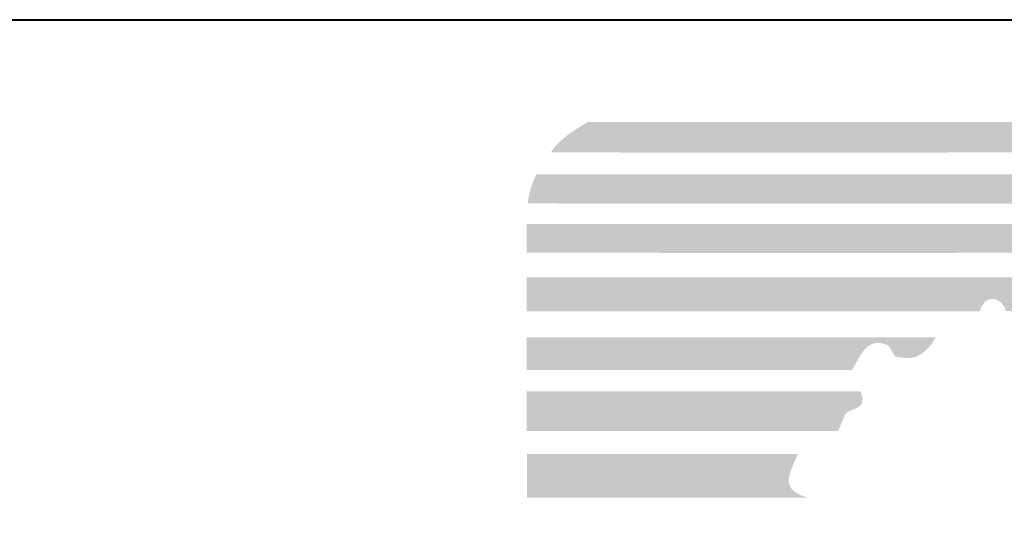
# Model space of a CAD drawing. Units: feet. Extents: x -0.9 to 23.3, y 2.8 to 19.7.
# Drawn here: x 16.5 to 17.3, y 4.1 to 4.5 of the extents above; entities that cross this region are included whole.
import ezdxf

# ---------------------------------------------------------------- set-up
doc = ezdxf.new("R2010")
doc.units = ezdxf.units.FT
doc.header["$MEASUREMENT"] = 0
doc.layers.add('DWG', color=250, linetype='Continuous')
doc.layers.add('Level 1', color=7, linetype='Continuous', lineweight=0)
doc.layers.add('Level 60', color=7, linetype='Continuous', lineweight=0)

# ---------------------------------------------------------------- blocks, each defined once
blk = doc.blocks.new('B1')
at = {"layer": 'Level 1', "linetype": 'Continuous', "lineweight": 0}
for points in [[(13.21149, 0.42447), (13.18307, 0.42449), (13.15467, 0.42452), (13.12629, 0.42454), (13.09793, 0.4246), (13.06961, 0.42467), (13.07043, 0.42593), (13.07132, 0.42715), (13.07226, 0.42834), (13.07327, 0.42947), (13.07431, 0.43056), (13.07542, 0.43162), (13.07656, 0.43266), (13.07772, 0.43367), (13.07892, 0.43463), (13.08016, 0.43559), (13.0814, 0.4365), (13.08268, 0.43741), (13.08398, 0.43829), (13.0853, 0.43915), (13.08662, 0.43998), (13.08794, 0.44084), (13.08926, 0.44165), (13.09058, 0.44249), (13.0919, 0.44329), (13.09322, 0.44413), (13.12024, 0.44413), (13.149, 0.44413), (13.17919, 0.44413), (13.21051, 0.44413), (13.24265, 0.44413), (13.2753, 0.44413), (13.30815, 0.44413), (13.34091, 0.44413), (13.37327, 0.44413), (13.4049, 0.44413), (13.4355, 0.44413), (13.46479, 0.44413), (13.49242, 0.44413), (13.51813, 0.44413), (13.54156, 0.44413), (13.56246, 0.44413), (13.58048, 0.44413), (13.59533, 0.44413), (13.6067, 0.44413), (13.61428, 0.44413), (13.61566, 0.4434), (13.61706, 0.44266), (13.61849, 0.44196), (13.61993, 0.44122), (13.62135, 0.44049), (13.62279, 0.43973), (13.62421, 0.43895), (13.62562, 0.43816), (13.627, 0.43733), (13.62834, 0.43647), (13.62964, 0.43556), (13.63092, 0.43463), (13.63212, 0.43364), (13.63328, 0.43261), (13.63437, 0.43149), (13.63537, 0.43033), (13.63632, 0.42909), (13.63716, 0.4278), (13.63791, 0.42641), (13.63856, 0.42495), (13.61014, 0.42495), (13.5817, 0.42495), (13.55324, 0.42492), (13.52476, 0.42487), (13.49628, 0.42485), (13.4678, 0.4248), (13.43931, 0.42475), (13.41083, 0.4247), (13.38233, 0.42465), (13.35383, 0.4246), (13.32535, 0.42457), (13.29687, 0.42452), (13.26839, 0.42449), (13.23993, 0.42449)], [(13.15175, 0.39195), (13.12014, 0.39197), (13.09377, 0.39197), (13.07351, 0.392), (13.06025, 0.39205), (13.05489, 0.39207), (13.05501, 0.39329), (13.05515, 0.39447), (13.05533, 0.39564), (13.05552, 0.39675), (13.05576, 0.39786), (13.056, 0.3989), (13.05627, 0.39993), (13.05655, 0.40094), (13.05684, 0.4019), (13.05714, 0.40284), (13.05745, 0.40375), (13.05777, 0.40463), (13.0581, 0.40549), (13.05842, 0.4063), (13.05873, 0.40711), (13.05907, 0.40787), (13.05936, 0.4086), (13.05968, 0.40931), (13.05995, 0.40999), (13.06023, 0.41065), (13.06718, 0.4106), (13.08136, 0.41057), (13.10193, 0.41057), (13.1281, 0.41057), (13.15908, 0.41057), (13.19404, 0.41057), (13.23217, 0.4106), (13.27266, 0.41062), (13.31473, 0.41065), (13.35757, 0.41067), (13.40033, 0.41072), (13.44224, 0.41075), (13.4825, 0.4108), (13.52025, 0.41082), (13.55476, 0.41085), (13.58515, 0.4109), (13.61065, 0.41092), (13.63045, 0.41092), (13.64374, 0.41095), (13.64975, 0.41095), (13.65032, 0.40916), (13.65058, 0.4084), (13.65085, 0.40756), (13.65113, 0.40668), (13.65142, 0.40574), (13.6517, 0.40473), (13.652, 0.40372), (13.65229, 0.40266), (13.65259, 0.40158), (13.65286, 0.40046), (13.65314, 0.39938), (13.65339, 0.39826), (13.65363, 0.39718), (13.65385, 0.39609), (13.65402, 0.39503), (13.65418, 0.39399), (13.6543, 0.39301), (13.65438, 0.39207), (13.6501, 0.39207), (13.63781, 0.39207), (13.6184, 0.39207), (13.59277, 0.39205), (13.56179, 0.39205), (13.52632, 0.39202), (13.48728, 0.392), (13.44555, 0.392), (13.40198, 0.39197), (13.35747, 0.39197), (13.31292, 0.39195), (13.26918, 0.39195), (13.22717, 0.39195), (13.18772, 0.39195)], [(13.1512, 0.36049), (13.11973, 0.36051), (13.09342, 0.36051), (13.07315, 0.36054), (13.0598, 0.36059), (13.05422, 0.36061), (13.05422, 0.36137), (13.05422, 0.36216), (13.05422, 0.36299), (13.05422, 0.36387), (13.05422, 0.36478), (13.05422, 0.36572), (13.05422, 0.36668), (13.05422, 0.36766), (13.05422, 0.36865), (13.05422, 0.36966), (13.05422, 0.37067), (13.05422, 0.37166), (13.05422, 0.37267), (13.05422, 0.37365), (13.05422, 0.37461), (13.05422, 0.37555), (13.05422, 0.37643), (13.05422, 0.37732), (13.05422, 0.37815), (13.05422, 0.37893), (13.06013, 0.37893), (13.07386, 0.37893), (13.09448, 0.37893), (13.12113, 0.37893), (13.15296, 0.37893), (13.18906, 0.37893), (13.22859, 0.37893), (13.27064, 0.37893), (13.31436, 0.37893), (13.35887, 0.37893), (13.4033, 0.37893), (13.44675, 0.37893), (13.48839, 0.37893), (13.52728, 0.37893), (13.56262, 0.37893), (13.59348, 0.37893), (13.61901, 0.37893), (13.63833, 0.37893), (13.65056, 0.37893), (13.65485, 0.37893), (13.65485, 0.37744), (13.65487, 0.37669), (13.65487, 0.3758), (13.65489, 0.37482), (13.65489, 0.37375), (13.65491, 0.37262), (13.65491, 0.37143), (13.65493, 0.37022), (13.65493, 0.36898), (13.65493, 0.36774), (13.65493, 0.36653), (13.65493, 0.36534), (13.65491, 0.36423), (13.65491, 0.36317), (13.65489, 0.36221), (13.65487, 0.36135), (13.65483, 0.36061), (13.64977, 0.36061), (13.63687, 0.36061), (13.617, 0.36061), (13.59104, 0.36059), (13.55986, 0.36059), (13.52431, 0.36056), (13.48527, 0.36056), (13.44362, 0.36054), (13.40019, 0.36051), (13.35586, 0.36051), (13.31152, 0.36049), (13.26802, 0.36049), (13.2262, 0.36049), (13.18699, 0.36049)], [(13.05422, 0.32317), (13.05422, 0.3242), (13.05422, 0.32526), (13.05422, 0.32632), (13.05422, 0.32741), (13.05422, 0.3285), (13.05422, 0.32958), (13.05422, 0.3307), (13.05422, 0.33181), (13.05422, 0.33292), (13.05422, 0.33403), (13.05422, 0.33514), (13.05422, 0.33625), (13.05422, 0.33737), (13.05422, 0.33848), (13.05422, 0.33956), (13.05422, 0.34065), (13.05422, 0.34174), (13.05422, 0.3428), (13.05422, 0.34386), (13.05422, 0.3449), (13.08548, 0.3449), (13.11884, 0.3449), (13.15392, 0.34487), (13.19036, 0.34487), (13.2278, 0.34485), (13.26583, 0.34485), (13.30412, 0.34482), (13.34227, 0.3448), (13.37992, 0.34477), (13.4167, 0.34474), (13.45225, 0.34474), (13.48616, 0.34472), (13.51811, 0.34469), (13.54767, 0.34467), (13.57453, 0.34467), (13.59827, 0.34464), (13.61855, 0.34464), (13.63498, 0.34462), (13.64721, 0.34462), (13.65483, 0.34462), (13.65483, 0.34358), (13.65483, 0.34255), (13.65483, 0.34149), (13.65483, 0.34045), (13.65483, 0.33939), (13.65483, 0.33833), (13.65483, 0.33724), (13.65483, 0.33618), (13.65483, 0.33512), (13.65483, 0.33403), (13.65483, 0.33297), (13.65483, 0.33188), (13.65483, 0.33082), (13.65483, 0.32976), (13.65483, 0.3287), (13.65483, 0.32764), (13.65483, 0.32658), (13.65483, 0.32554), (13.65483, 0.32448), (13.65483, 0.32344), (13.64, 0.32347), (13.62515, 0.32347), (13.61026, 0.32347), (13.59537, 0.32349), (13.58046, 0.32349), (13.56555, 0.32352), (13.55064, 0.32352), (13.53573, 0.32354), (13.52084, 0.32354), (13.50599, 0.32357), (13.49114, 0.32357), (13.47635, 0.32357), (13.4616, 0.32357), (13.44689, 0.32357), (13.43222, 0.32357), (13.41762, 0.32357), (13.40311, 0.32354), (13.38865, 0.32352), (13.37427, 0.32349), (13.35999, 0.32344), (13.35972, 0.32448), (13.3593, 0.32549), (13.35877, 0.32645), (13.35814, 0.32736), (13.35741, 0.32819), (13.35659, 0.32895), (13.3557, 0.32963), (13.35475, 0.33019), (13.35375, 0.33062), (13.35271, 0.33092), (13.35166, 0.33107), (13.3506, 0.33105), (13.34953, 0.33085), (13.34849, 0.33044), (13.34749, 0.32984), (13.3465, 0.32903), (13.3456, 0.32794), (13.34473, 0.32663), (13.34396, 0.32504), (13.34327, 0.32317), (13.32868, 0.32317), (13.3141, 0.32317), (13.29957, 0.32317), (13.28503, 0.32317), (13.27054, 0.32317), (13.25604, 0.32317), (13.24156, 0.32317), (13.22711, 0.32317), (13.21267, 0.32317), (13.19824, 0.32317), (13.18382, 0.32317), (13.16942, 0.32317), (13.155, 0.32317), (13.14061, 0.32317), (13.12621, 0.32317), (13.11181, 0.32317), (13.09742, 0.32317), (13.08302, 0.32317), (13.06862, 0.32317)], [(13.05422, 0.28572), (13.05422, 0.28673), (13.05422, 0.28776), (13.05422, 0.28877), (13.05422, 0.28981), (13.05422, 0.29082), (13.05422, 0.29183), (13.05422, 0.29287), (13.05422, 0.29388), (13.05422, 0.29491), (13.05422, 0.29593), (13.05422, 0.29696), (13.05422, 0.298), (13.05422, 0.29903), (13.05422, 0.30009), (13.05422, 0.30116), (13.05422, 0.30222), (13.05422, 0.3033), (13.05422, 0.30439), (13.05422, 0.30548), (13.05422, 0.30659), (13.06734, 0.30659), (13.08046, 0.30659), (13.09355, 0.30659), (13.10665, 0.30659), (13.11973, 0.30659), (13.13279, 0.30659), (13.14585, 0.30659), (13.15888, 0.30659), (13.17192, 0.30659), (13.18496, 0.30659), (13.19798, 0.30659), (13.211, 0.30659), (13.22402, 0.30659), (13.23704, 0.30659), (13.25005, 0.30659), (13.26307, 0.30659), (13.27611, 0.30659), (13.28913, 0.30659), (13.30215, 0.30659), (13.31519, 0.30659), (13.31454, 0.30535), (13.31381, 0.30416), (13.31306, 0.303), (13.31225, 0.30189), (13.3114, 0.30083), (13.31052, 0.29982), (13.30959, 0.29886), (13.30863, 0.29797), (13.30764, 0.29714), (13.30662, 0.29635), (13.30555, 0.29567), (13.30449, 0.29507), (13.30339, 0.29454), (13.30229, 0.29408), (13.30114, 0.29373), (13.3, 0.29345), (13.29886, 0.2933), (13.2977, 0.29322), (13.29653, 0.29327), (13.28939, 0.29419), (13.28487, 0.30143), (13.28289, 0.30219), (13.28103, 0.3027), (13.2793, 0.30292), (13.27771, 0.30292), (13.27621, 0.30272), (13.27483, 0.30232), (13.27355, 0.30171), (13.27235, 0.30098), (13.27125, 0.30007), (13.2702, 0.29903), (13.26922, 0.29792), (13.26829, 0.29668), (13.26741, 0.29539), (13.26656, 0.29403), (13.26573, 0.29264), (13.26492, 0.29123), (13.26414, 0.28981), (13.26333, 0.28839), (13.26252, 0.28703), (13.26171, 0.28572), (13.25135, 0.28572), (13.24099, 0.28572), (13.23065, 0.28572), (13.22031, 0.28572), (13.20997, 0.28572), (13.19965, 0.28572), (13.18931, 0.28572), (13.17897, 0.28572), (13.16863, 0.28572), (13.15829, 0.28572), (13.14795, 0.28572), (13.13759, 0.28572), (13.12721, 0.28572), (13.11683, 0.28572), (13.10644, 0.28572), (13.09604, 0.28572), (13.08562, 0.28572), (13.07516, 0.28572), (13.0647, 0.28572)], [(13.05422, 0.24683), (13.05422, 0.24809), (13.05422, 0.24935), (13.05422, 0.25059), (13.05422, 0.25183), (13.05422, 0.25304), (13.05422, 0.25426), (13.05422, 0.25547), (13.05422, 0.25668), (13.05422, 0.25787), (13.05422, 0.25908), (13.05422, 0.2603), (13.05422, 0.26153), (13.05422, 0.26277), (13.05422, 0.26401), (13.05422, 0.26527), (13.05422, 0.26656), (13.05422, 0.26788), (13.05422, 0.26922), (13.05422, 0.27058), (13.05422, 0.272), (13.06488, 0.272), (13.07551, 0.272), (13.08615, 0.272), (13.09678, 0.272), (13.1074, 0.272), (13.11804, 0.272), (13.12865, 0.272), (13.13927, 0.272), (13.14988, 0.272), (13.1605, 0.272), (13.17111, 0.272), (13.18175, 0.272), (13.19239, 0.272), (13.20304, 0.272), (13.21372, 0.272), (13.22439, 0.272), (13.23509, 0.272), (13.2458, 0.272), (13.25651, 0.272), (13.26727, 0.272), (13.26794, 0.2701), (13.26833, 0.26846), (13.26849, 0.26702), (13.26843, 0.2658), (13.26817, 0.26474), (13.26776, 0.26383), (13.26717, 0.26308), (13.26648, 0.26244), (13.26567, 0.26189), (13.26481, 0.26141), (13.26386, 0.26098), (13.26289, 0.26057), (13.26191, 0.26019), (13.26096, 0.25979), (13.26004, 0.25936), (13.25917, 0.25888), (13.2584, 0.25832), (13.25773, 0.25767), (13.25718, 0.25688), (13.25305, 0.24683), (13.24407, 0.24683), (13.23402, 0.24683), (13.224, 0.24683), (13.21397, 0.24683), (13.20397, 0.24683), (13.19396, 0.24683), (13.18396, 0.24683), (13.17397, 0.24683), (13.16399, 0.24683), (13.154, 0.24683), (13.14403, 0.24683), (13.13405, 0.24683), (13.12408, 0.24683), (13.1141, 0.24683), (13.10413, 0.24683), (13.09417, 0.24683), (13.08418, 0.24683), (13.07419, 0.24683), (13.06421, 0.24683)], [(13.05444, 0.20422), (13.05444, 0.20551), (13.05444, 0.2068), (13.05444, 0.20812), (13.05444, 0.2094), (13.05444, 0.21072), (13.05444, 0.21206), (13.05444, 0.21337), (13.05444, 0.21474), (13.05444, 0.21607), (13.05444, 0.21744), (13.05444, 0.21883), (13.05444, 0.22022), (13.05444, 0.22163), (13.05444, 0.22305), (13.05444, 0.22449), (13.05444, 0.22596), (13.05444, 0.22742), (13.05444, 0.22891), (13.05444, 0.23043), (13.05444, 0.23197), (13.06313, 0.23197), (13.07179, 0.23197), (13.08046, 0.23197), (13.0891, 0.23197), (13.09775, 0.23197), (13.1064, 0.23197), (13.11502, 0.23197), (13.12365, 0.23197), (13.13228, 0.23197), (13.14088, 0.23197), (13.14951, 0.23197), (13.15812, 0.23197), (13.16672, 0.23197), (13.17535, 0.23197), (13.18398, 0.23197), (13.1926, 0.23197), (13.20123, 0.23197), (13.20986, 0.23197), (13.2185, 0.23197), (13.22717, 0.23197), (13.22638, 0.2301), (13.22559, 0.22828), (13.2248, 0.22649), (13.22406, 0.22477), (13.22337, 0.22307), (13.22276, 0.22143), (13.22222, 0.21987), (13.22181, 0.21832), (13.22153, 0.21683), (13.22142, 0.21542), (13.22148, 0.21403), (13.22173, 0.21271), (13.2222, 0.21145), (13.22293, 0.21024), (13.2239, 0.20908), (13.22516, 0.20799), (13.22671, 0.20695), (13.22859, 0.20597), (13.23081, 0.20506), (13.23339, 0.20422), (13.22451, 0.20422), (13.21561, 0.20422), (13.20668, 0.20422), (13.19778, 0.20422), (13.18886, 0.20422), (13.17994, 0.20422), (13.171, 0.20422), (13.16206, 0.20422), (13.15311, 0.20422), (13.14417, 0.20422), (13.13521, 0.20422), (13.12627, 0.20422), (13.11729, 0.20422), (13.10833, 0.20422), (13.09936, 0.20422), (13.09038, 0.20422), (13.0814, 0.20422), (13.07242, 0.20422), (13.06344, 0.20422)]]:
    blk.add_hatch(color=250, dxfattribs=at).paths.add_polyline_path(points)
at = {"layer": 'Level 1', "color": 250, "linetype": 'Continuous', "lineweight": 0, "const_width": 0.000000812, "flags": 128}
for points in [[(13.09255, 0.44413), (13.09255, 0.44413), (13.09255, 0.44413), (13.09255, 0.44413), (13.09255, 0.44413), (13.09255, 0.44413), (13.09255, 0.44413), (13.09255, 0.44413), (13.09255, 0.44413), (13.09255, 0.44413), (13.09255, 0.44413), (13.09255, 0.44413), (13.09255, 0.44413), (13.09255, 0.44413), (13.09255, 0.44413), (13.09255, 0.44413), (13.09255, 0.44413), (13.09255, 0.44413), (13.09255, 0.44413), (13.09255, 0.44413)], [(13.05332, 0.30745), (13.05332, 0.30745), (13.05332, 0.30745), (13.05332, 0.30745), (13.05332, 0.30745), (13.05332, 0.30745), (13.05332, 0.30745), (13.05332, 0.30745), (13.05332, 0.30745), (13.05332, 0.30745), (13.05332, 0.30745), (13.05332, 0.30745), (13.05332, 0.30745), (13.05332, 0.30745), (13.05332, 0.30745), (13.05332, 0.30745), (13.05332, 0.30745), (13.05332, 0.30745), (13.05332, 0.30745), (13.05332, 0.30745)], [(13.05355, 0.27285), (13.05355, 0.27285), (13.05355, 0.27285), (13.05355, 0.27285), (13.05355, 0.27285), (13.05355, 0.27285), (13.05355, 0.27285), (13.05355, 0.27285), (13.05355, 0.27285), (13.05355, 0.27285), (13.05355, 0.27285), (13.05355, 0.27285), (13.05355, 0.27285), (13.05355, 0.27285), (13.05355, 0.27285), (13.05355, 0.27285), (13.05355, 0.27285), (13.05355, 0.27285), (13.05355, 0.27285), (13.05355, 0.27285)], [(13.05422, 0.18906), (13.05422, 0.18906), (13.05422, 0.18906), (13.05422, 0.18906), (13.05422, 0.18906), (13.05422, 0.18906), (13.05422, 0.18906), (13.05422, 0.18906), (13.05422, 0.18906), (13.05422, 0.18906), (13.05422, 0.18906), (13.05422, 0.18906), (13.05422, 0.18906), (13.05422, 0.18906), (13.05422, 0.18906), (13.05422, 0.18906), (13.05422, 0.18906), (13.05422, 0.18906), (13.05422, 0.18906), (13.05422, 0.18906)]]:
    blk.add_lwpolyline(points, close=True, dxfattribs=at)
blk = doc.blocks.new('Template3')
at = {"layer": 'Level 60', "color": 7, "linetype": 'Continuous', "lineweight": 40}
blk.add_line((-1.54244, 0.50938), (18.27544, 0.50938), dxfattribs=at)
at = {"layer": 'DWG'}
blk.add_blockref('B1', (0, 0), dxfattribs=at)

msp = doc.modelspace()

# ---------------------------------------------------------------- block references
at = {"layer": 'DWG', "xscale": 1.2, "yscale": 1.2, "zscale": 1.2}
msp.add_blockref('Template3', (1.2335, 3.83982), dxfattribs=at)

doc.saveas('drawing.dxf')
